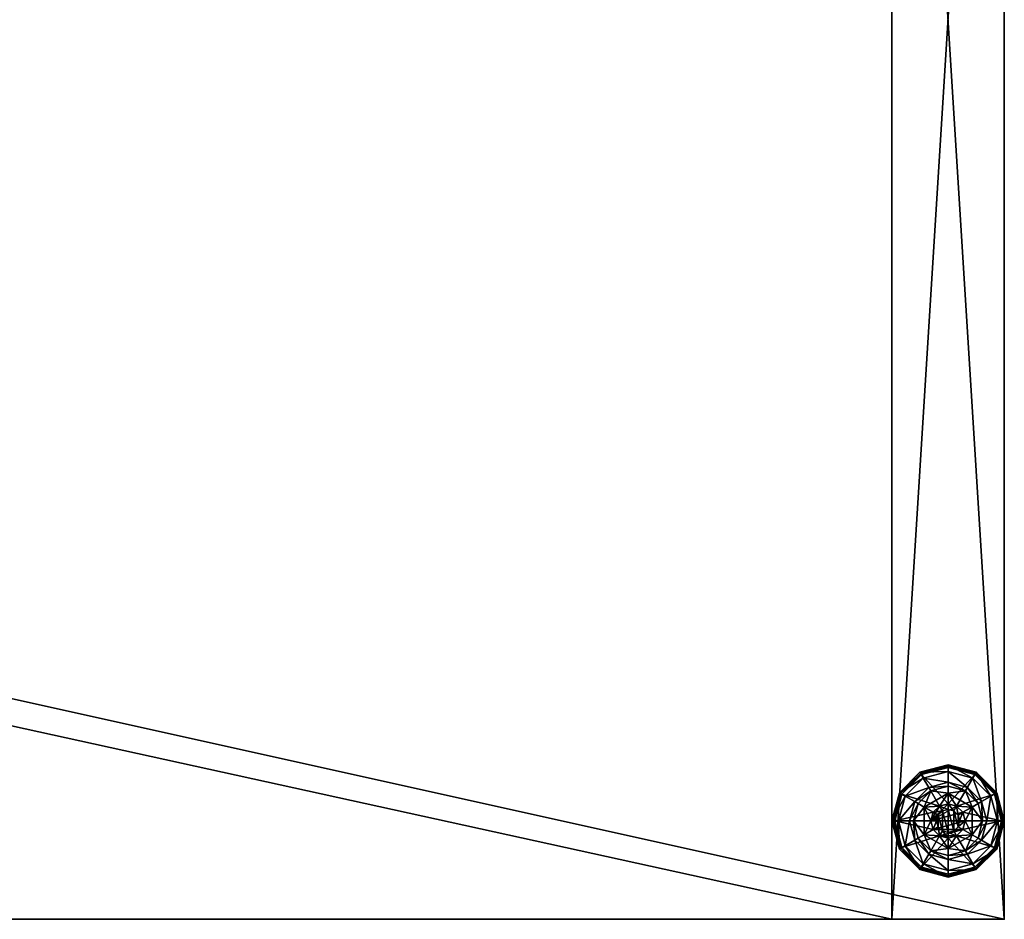
# Model space of a CAD drawing. Extents: x -1 to 145, y 0 to 76.
# Drawn here: x 135 to 144, y 60 to 68 of the extents above; entities that cross this region are included whole.
import ezdxf

# ---------------------------------------------------------------- set-up
doc = ezdxf.new("R2010")
doc.units = 0
doc.header["$LTSCALE"] = 0.3
doc.header["$MEASUREMENT"] = 0
for name, color, linetype in [('AFURFR-P', 2, 'Continuous'), ('FOND-H', 1, 'Continuous'), ('PIETEMENT-V', 2, 'Continuous'), ('QUINCAILLERIE-BLANC', 4, 'Continuous'), ('SURFACE-H', 7, 'Continuous')]:
    doc.layers.add(name, color=color, linetype=linetype)
doc.layers.add('COTES PLAN', color=7, linetype='Continuous', lineweight=20, true_color=0x0099cc)

# ---------------------------------------------------------------- blocks, each defined once
blk = doc.blocks.new('3-LV167242C')
at = {"layer": 'AFURFR-P'}
blk.add_point((0, -16, 41.5), dxfattribs=at)
at = {"layer": 'FOND-H'}
mesh = blk.add_polyface(dxfattribs=at)
corners = [(71, -16, 27.5), (1, -16, 27.5), (71, -0.625, 27.5), (1, -0.625, 27.5), (71, -0.625, 28.5), (1, -0.625, 28.5), (71, -16, 28.5), (1, -16, 28.5)]
mesh.append_faces([[corners[k] for k in face] for face in [(0, 1, 2, 2), (4, 5, 6, 6), (3, 5, 2, 2), (1, 7, 3, 3), (0, 6, 1, 1), (2, 4, 0, 0)]], dxfattribs={"vtx1": -1, "vtx2": -1})
mesh.append_faces([[corners[k] for k in face] for face in [(1, 3, 2, 2), (5, 7, 6, 6), (5, 4, 2, 2), (7, 5, 3, 3), (6, 7, 1, 1), (4, 6, 0, 0)]], dxfattribs={"vtx2": -1, "vtx3": -1})
at = {"layer": 'PIETEMENT-V'}
mesh = blk.add_polyface(dxfattribs=at)
corners = [(0, 0, 40.5), (0, -16, 40.5), (1, 0, 40.5), (1, -16, 40.5), (1, 0), (1, -16), (0, 0), (0, -16)]
mesh.append_faces([[corners[k] for k in face] for face in [(0, 1, 2, 2), (4, 5, 6, 6), (3, 5, 2, 2), (1, 7, 3, 3), (0, 6, 1, 1), (2, 4, 0, 0)]], dxfattribs={"vtx1": -1, "vtx2": -1})
mesh.append_faces([[corners[k] for k in face] for face in [(1, 3, 2, 2), (5, 7, 6, 6), (5, 4, 2, 2), (7, 5, 3, 3), (6, 7, 1, 1), (4, 6, 0, 0)]], dxfattribs={"vtx2": -1, "vtx3": -1})
at = {"layer": 'QUINCAILLERIE-BLANC'}
mesh = blk.add_polyface(dxfattribs=at)
corners = [(0.287, -15.002), (0.4238, -14.9929), (0.5, -14.879), (0.5, -14.9725), (0.287, -15.002, -0.1958), (0.5, -14.879, -0.1958), (0.3462, -14.8587, -0.1958), (0.5, -14.8175, -0.1958), (0.2337, -14.9712, -0.1958), (0.25, -14.692, -0.4558), (0.2797, -14.7435, -0.4305), (0.5, -14.625, -0.4558), (0.1185, -14.9047, -0.4305), (0.2028, -14.9534, -0.3331), (0.3284, -14.8278, -0.3331), (0.5, -14.6844, -0.4305), (0.0594, -15.125, -0.4305), (0.067, -14.875, -0.4558), (0.5, -14.7819, -0.3331), (0.25, -14.692, -0.5508), (0.5, -14.625, -0.5508), (0, -15.125, -0.4558), (0.067, -14.875, -0.5508), (0.2625, -14.7136, -0.5758), (0.2562, -14.7028, -0.5724), (0.5, -14.65, -0.5758), (0.0778, -14.8813, -0.5724), (0.0699, -14.8767, -0.5633), (0.5, -14.6375, -0.5724), (0.0125, -15.125, -0.5724), (0.0886, -14.8875, -0.5758), (0.0033, -15.125, -0.5633), (0, -15.125, -0.5508), (0.4238, -14.9929, -0.5758), (0.5, -14.9725, -0.5758)]
mesh.append_faces([[corners[k] for k in face] for face in [(0, 1, 2, 2), (5, 6, 4, 4), (33, 23, 34, 34), (23, 33, 30, 30)]], dxfattribs={"vtx0": -1, "vtx1": -1, "vtx2": -1})
mesh.append_faces([[corners[k] for k in face] for face in [(10, 13, 14, 14), (6, 18, 14, 14)]], dxfattribs={"vtx0": -1, "vtx2": -1})
mesh.append_faces([[corners[k] for k in face] for face in [(4, 0, 5, 5), (9, 10, 11, 11), (10, 9, 12, 12), (10, 14, 15, 15), (6, 14, 8, 8), (17, 12, 9, 9), (19, 9, 20, 20), (9, 19, 17, 17), (22, 17, 19, 19), (23, 24, 25, 25), (24, 23, 26, 26), (24, 19, 28, 28), (30, 26, 23, 23)]], dxfattribs={"vtx1": -1, "vtx2": -1})
mesh.append_faces([[corners[k] for k in face] for face in [(1, 3, 2, 2), (7, 6, 5, 5), (6, 8, 4, 4), (23, 25, 34, 34)]], dxfattribs={"vtx1": -1, "vtx2": -1, "vtx3": -1})
mesh.append_faces([[corners[k] for k in face] for face in [(24, 26, 27, 27), (19, 24, 22, 22), (22, 24, 27, 27)]], dxfattribs={"vtx2": -1})
mesh.append_faces([[corners[k] for k in face] for face in [(0, 2, 5, 5), (10, 12, 13, 13), (10, 15, 11, 11), (16, 12, 17, 17), (6, 7, 18, 18), (14, 13, 8, 8), (14, 18, 15, 15), (21, 17, 22, 22), (9, 11, 20, 20), (24, 28, 25, 25), (29, 26, 30, 30), (31, 27, 26, 26), (19, 20, 28, 28), (32, 22, 27, 27)]], dxfattribs={"vtx2": -1, "vtx3": -1})
mesh = blk.add_polyface(dxfattribs=at)
corners = [(0.5, -14.879), (0.5763, -14.9929), (0.713, -15.002), (0.5, -14.9725), (0.5, -14.879, -0.1958), (0.713, -15.002, -0.1958), (0.5763, -14.9929, 1.4592), (0.5, -14.9725, 1.4592), (0.6538, -14.8587, -0.1958), (0.7663, -14.9712, -0.1958), (0.5, -14.8175, -0.1958), (0.75, -14.692, -0.4558), (0.7203, -14.7435, -0.4305), (0.933, -14.875, -0.4558), (0.5, -14.6844, -0.4305), (0.5, -14.7819, -0.3331), (0.6716, -14.8278, -0.3331), (0.9406, -15.125, -0.4305), (0.8815, -14.9047, -0.4305), (0.7972, -14.9534, -0.3331), (0.5, -14.625, -0.4558), (0.75, -14.692, -0.5508), (0.933, -14.875, -0.5508), (0.5, -14.625, -0.5508), (0.7375, -14.7136, -0.5758), (0.7437, -14.7028, -0.5724), (0.9114, -14.8875, -0.5758), (0.5, -14.6375, -0.5724), (0.9222, -14.8813, -0.5724), (0.5, -14.65, -0.5758), (0.9875, -15.125, -0.5724), (0.5, -14.9725, -0.5758), (0.5763, -14.9929, -0.5758), (0.5763, -14.9929, -0.4558), (0.5, -14.9725, -0.4558)]
mesh.append_faces([[corners[k] for k in face] for face in [(0, 1, 2, 2), (1, 0, 3, 3), (5, 8, 4, 4), (31, 24, 32, 32)]], dxfattribs={"vtx0": -1, "vtx1": -1, "vtx2": -1})
mesh.append_faces([[corners[k] for k in face] for face in [(12, 15, 16, 16), (8, 19, 16, 16), (22, 30, 28, 28), (23, 25, 27, 27)]], dxfattribs={"vtx0": -1, "vtx2": -1})
mesh.append_faces([[corners[k] for k in face] for face in [(4, 0, 5, 5), (6, 1, 7, 7), (3, 7, 1, 1), (11, 12, 13, 13), (12, 11, 14, 14), (12, 16, 18, 18), (8, 16, 10, 10), (20, 14, 11, 11), (21, 11, 22, 22), (11, 21, 20, 20), (23, 20, 21, 21), (24, 25, 26, 26), (25, 24, 27, 27), (21, 25, 23, 23), (25, 21, 28, 28), (29, 27, 24, 24), (32, 33, 31, 31), (34, 31, 33, 33)]], dxfattribs={"vtx1": -1, "vtx2": -1})
mesh.append_faces([[corners[k] for k in face] for face in [(9, 8, 5, 5), (8, 10, 4, 4), (29, 24, 31, 31), (24, 26, 32, 32)]], dxfattribs={"vtx1": -1, "vtx2": -1, "vtx3": -1})
mesh.append_faces([[corners[k] for k in face] for face in [(0, 2, 5, 5), (12, 14, 15, 15), (17, 18, 19, 19), (12, 18, 13, 13), (8, 9, 19, 19), (16, 15, 10, 10), (16, 19, 18, 18), (11, 13, 22, 22), (25, 28, 26, 26), (21, 22, 28, 28)]], dxfattribs={"vtx2": -1, "vtx3": -1})
mesh = blk.add_polyface(dxfattribs=at)
corners = [(0.287, -15.248, -0.1958), (0.287, -15.248), (0.287, -15.002, -0.1958), (0.287, -15.002), (0.3475, -15.125), (0.3679, -15.0487), (0.4238, -14.9929), (0.4238, -14.9929, 1.4592), (0.5, -14.9725), (0.3679, -15.0487, 1.4592), (0.3475, -15.125, 1.4592), (0.5, -14.9725, 1.4592), (0.2337, -14.9712, -0.1958), (0.1925, -15.125, -0.1958), (0, -15.125, -0.4558), (0.0594, -15.125, -0.4305), (0.067, -14.875, -0.4558), (0.1569, -15.125, -0.3331), (0.1185, -14.9047, -0.4305), (0.2028, -14.9534, -0.3331), (0, -15.125, -0.5508), (0.067, -14.875, -0.5508), (0.025, -15.125, -0.5758), (0.0125, -15.125, -0.5724), (0.0886, -14.8875, -0.5758), (0.0033, -15.125, -0.5633), (0.0778, -14.8813, -0.5724), (0.0699, -14.8767, -0.5633), (0.3475, -15.125, -0.5758), (0.3679, -15.0487, -0.5758), (0.4238, -14.9929, -0.5758), (0.4238, -14.9929, -0.4558), (0.5, -14.9725, -0.4558), (0.3475, -15.125, -0.4558), (0.3679, -15.0487, -0.4558), (0.5, -14.9725, -0.5758), (0.6525, -15.125, -0.4558), (0.4112, -15.0737, 1.5092), (0.4112, -15.1763, 1.5092), (0.4487, -15.0362, 1.5092), (0.4487, -15.2138, 1.5092), (0.5, -15.0225, 1.5092), (0.3975, -15.125, 1.5092)]
mesh.append_faces([[corners[k] for k in face] for face in [(1, 4, 3, 3), (28, 22, 29, 29), (29, 24, 30, 30), (34, 36, 33, 33), (37, 38, 39, 39), (39, 40, 41, 41)]], dxfattribs={"vtx0": -1, "vtx1": -1, "vtx2": -1})
mesh.append_faces([[corners[k] for k in face] for face in [(13, 19, 17, 17)]], dxfattribs={"vtx0": -1, "vtx2": -1})
mesh.append_faces([[corners[k] for k in face] for face in [(0, 1, 2, 2), (6, 7, 8, 8), (7, 6, 9, 9), (4, 10, 5, 5), (5, 9, 6, 6), (14, 15, 16, 16), (15, 17, 18, 18), (20, 14, 21, 21), (22, 23, 24, 24), (23, 25, 26, 26), (25, 20, 27, 27), (31, 30, 32, 32), (30, 31, 29, 29), (33, 28, 34, 34), (34, 29, 31, 31), (7, 39, 11, 11), (39, 7, 37, 37), (10, 42, 9, 9), (9, 37, 7, 7)]], dxfattribs={"vtx1": -1, "vtx2": -1})
mesh.append_faces([[corners[k] for k in face] for face in [(4, 5, 3, 3), (5, 6, 3, 3), (12, 13, 2, 2), (22, 24, 29, 29), (38, 40, 39, 39)]], dxfattribs={"vtx1": -1, "vtx2": -1, "vtx3": -1})
mesh.append_faces([[corners[k] for k in face] for face in [(1, 3, 2, 2), (10, 9, 5, 5), (7, 11, 8, 8), (13, 12, 19, 19), (17, 19, 18, 18), (28, 29, 34, 34), (30, 35, 32, 32), (42, 37, 9, 9)]], dxfattribs={"vtx2": -1, "vtx3": -1})
mesh = blk.add_polyface(dxfattribs=at)
corners = [(0.5763, -14.9929), (0.6321, -15.0487), (0.713, -15.002), (0.6525, -15.125), (0.713, -15.002, -0.1958), (0.713, -15.248, -0.1958), (0.6525, -15.125, 1.4592), (0.6321, -15.0487, 1.4592), (0.5763, -14.9929, 1.4592), (0.8075, -15.125, -0.1958), (0.7663, -14.9712, -0.1958), (0.9406, -15.125, -0.4305), (1, -15.125, -0.4558), (0.8815, -14.9047, -0.4305), (0.7972, -14.9534, -0.3331), (0.8431, -15.125, -0.3331), (0.933, -14.875, -0.4558), (1, -15.125, -0.5508), (0.933, -14.875, -0.5508), (0.9875, -15.125, -0.5724), (0.975, -15.125, -0.5758), (0.9222, -14.8813, -0.5724), (0.9114, -14.8875, -0.5758), (0.6525, -15.125, -0.5758), (0.6321, -15.0487, -0.5758), (0.5763, -14.9929, -0.5758), (0.6525, -15.125, -0.4558), (0.5763, -14.9929, -0.4558), (0.6321, -15.0487, -0.4558), (0.3679, -15.0487, -0.4558), (0.4238, -14.9929, -0.4558), (0.5, -14.9725, -0.4558), (0.5512, -15.0362, 1.5092), (0.5512, -15.2138, 1.5092), (0.5888, -15.0737, 1.5092), (0.6025, -15.125, 1.5092), (0.5888, -15.1763, 1.5092), (0.5, -15.0225, 1.5092), (0.5, -15.2275, 1.5092), (0.4487, -15.0362, 1.5092), (0.5, -14.9725, 1.4592)]
mesh.append_faces([[corners[k] for k in face] for face in [(5, 9, 4, 4), (20, 24, 22, 22), (25, 22, 24, 24), (32, 33, 34, 34)]], dxfattribs={"vtx0": -1, "vtx1": -1, "vtx2": -1})
mesh.append_faces([[corners[k] for k in face] for face in [(11, 14, 15, 15)]], dxfattribs={"vtx0": -1, "vtx2": -1})
mesh.append_faces([[corners[k] for k in face] for face in [(4, 2, 5, 5), (6, 3, 7, 7), (0, 8, 1, 1), (1, 7, 3, 3), (11, 12, 13, 13), (9, 15, 10, 10), (16, 13, 12, 12), (12, 17, 16, 16), (18, 16, 17, 17), (19, 20, 21, 21), (17, 19, 18, 18), (22, 21, 20, 20), (23, 26, 24, 24), (27, 25, 28, 28), (28, 24, 26, 26), (35, 34, 36, 36), (35, 6, 34, 34), (8, 32, 7, 7), (32, 8, 37, 37), (40, 37, 8, 8), (7, 34, 6, 6)]], dxfattribs={"vtx1": -1, "vtx2": -1})
mesh.append_faces([[corners[k] for k in face] for face in [(0, 1, 2, 2), (1, 3, 2, 2), (9, 10, 4, 4), (23, 24, 20, 20), (29, 30, 26, 26), (30, 31, 26, 26), (31, 27, 26, 26), (32, 37, 38, 38)]], dxfattribs={"vtx1": -1, "vtx2": -1, "vtx3": -1})
mesh.append_faces([[corners[k] for k in face] for face in [(8, 7, 1, 1), (15, 14, 10, 10), (25, 24, 28, 28), (27, 28, 26, 26), (39, 37, 40, 40), (32, 34, 7, 7)]], dxfattribs={"vtx2": -1, "vtx3": -1})
mesh = blk.add_polyface(dxfattribs=at)
corners = [(0.5, -15.371), (0.287, -15.248), (0.287, -15.248, -0.1958), (0.4238, -15.2571), (0.3679, -15.2013), (0.3475, -15.125), (0.3475, -15.125, 1.4592), (0.3679, -15.2013, 1.4592), (0.287, -15.002, -0.1958), (0.1925, -15.125, -0.1958), (0.2337, -15.2788, -0.1958), (0.3462, -15.3913, -0.1958), (0.25, -15.558, -0.4558), (0.2797, -15.5065, -0.4305), (0.067, -15.375, -0.4558), (0.0594, -15.125, -0.4305), (0, -15.125, -0.4558), (0.1185, -15.3453, -0.4305), (0.2028, -15.2966, -0.3331), (0.1569, -15.125, -0.3331), (0.3284, -15.4222, -0.3331), (0, -15.125, -0.5508), (0.25, -15.558, -0.5508), (0.067, -15.375, -0.5508), (0.2625, -15.5364, -0.5758), (0.2562, -15.5472, -0.5724), (0.0886, -15.3625, -0.5758), (0.0125, -15.125, -0.5724), (0.025, -15.125, -0.5758), (0.0778, -15.3687, -0.5724), (0.0699, -15.3733, -0.5633), (0.0033, -15.125, -0.5633), (0.3475, -15.125, -0.5758), (0.3679, -15.2013, -0.5758), (0.4238, -15.2571, -0.5758)]
mesh.append_faces([[corners[k] for k in face] for face in [(8, 9, 2, 2), (28, 33, 26, 26), (34, 26, 33, 33)]], dxfattribs={"vtx0": -1, "vtx1": -1, "vtx2": -1})
mesh.append_faces([[corners[k] for k in face] for face in [(15, 18, 19, 19), (11, 18, 20, 20), (27, 30, 31, 31), (23, 31, 30, 30)]], dxfattribs={"vtx0": -1, "vtx2": -1})
mesh.append_faces([[corners[k] for k in face] for face in [(6, 5, 7, 7), (4, 7, 5, 5), (12, 13, 14, 14), (15, 16, 17, 17), (13, 20, 17, 17), (9, 19, 10, 10), (14, 17, 16, 16), (16, 21, 14, 14), (22, 12, 23, 23), (23, 14, 21, 21), (24, 25, 26, 26), (27, 28, 29, 29), (21, 31, 23, 23), (26, 29, 28, 28)]], dxfattribs={"vtx1": -1, "vtx2": -1})
mesh.append_faces([[corners[k] for k in face] for face in [(3, 4, 1, 1), (4, 5, 1, 1), (9, 10, 2, 2), (10, 11, 2, 2), (32, 33, 28, 28), (24, 26, 34, 34)]], dxfattribs={"vtx1": -1, "vtx2": -1, "vtx3": -1})
mesh.append_faces([[corners[k] for k in face] for face in [(25, 22, 30, 30), (25, 30, 29, 29), (22, 23, 30, 30)]], dxfattribs={"vtx2": -1})
mesh.append_faces([[corners[k] for k in face] for face in [(0, 1, 2, 2), (15, 17, 18, 18), (13, 17, 14, 14), (11, 10, 18, 18), (19, 18, 10, 10), (20, 18, 17, 17), (12, 14, 23, 23), (27, 29, 30, 30), (25, 29, 26, 26)]], dxfattribs={"vtx2": -1, "vtx3": -1})
mesh = blk.add_polyface(dxfattribs=at)
corners = [(0.5, -15.371, -0.1958), (0.5, -15.371), (0.287, -15.248, -0.1958), (0.4238, -15.2571), (0.287, -15.248), (0.5, -15.2775), (0.4238, -15.2571, 1.4592), (0.3679, -15.2013), (0.5, -15.2775, 1.4592), (0.3679, -15.2013, 1.4592), (0.3462, -15.3913, -0.1958), (0.5, -15.4325, -0.1958), (0.2797, -15.5065, -0.4305), (0.25, -15.558, -0.4558), (0.5, -15.5656, -0.4305), (0.5, -15.4681, -0.3331), (0.3284, -15.4222, -0.3331), (0.5, -15.625, -0.4558), (0.25, -15.558, -0.5508), (0.5, -15.625, -0.5508), (0.2562, -15.5472, -0.5724), (0.2625, -15.5364, -0.5758), (0.5, -15.6125, -0.5724), (0.5, -15.6217, -0.5633), (0.5, -15.6, -0.5758), (0.5, -15.2775, -0.5758), (0.4238, -15.2571, -0.5758), (0.3475, -15.125, -0.5758), (0.3475, -15.125, -0.4558), (0.3679, -15.2013, -0.5758), (0.4238, -15.2571, -0.4558), (0.3679, -15.2013, -0.4558), (0.5, -15.2775, -0.4558), (0.5763, -15.2571, -0.4558), (0.6321, -15.2013, -0.4558), (0.4112, -15.0737, 1.5092), (0.3975, -15.125, 1.5092), (0.4112, -15.1763, 1.5092), (0.5, -15.2275, 1.5092), (0.5, -15.0225, 1.5092), (0.4487, -15.2138, 1.5092), (0.3475, -15.125, 1.4592)]
mesh.append_faces([[corners[k] for k in face] for face in [(1, 3, 4, 4), (2, 10, 0, 0), (25, 21, 26, 26), (28, 34, 31, 31), (38, 39, 40, 40)]], dxfattribs={"vtx0": -1, "vtx1": -1, "vtx2": -1})
mesh.append_faces([[corners[k] for k in face] for face in [(12, 15, 16, 16)]], dxfattribs={"vtx0": -1, "vtx2": -1})
mesh.append_faces([[corners[k] for k in face] for face in [(25, 24, 21, 21)]], dxfattribs={"vtx0": -1, "vtx2": -1, "vtx3": -1})
mesh.append_faces([[corners[k] for k in face] for face in [(0, 1, 2, 2), (3, 6, 7, 7), (6, 3, 8, 8), (5, 8, 3, 3), (12, 13, 14, 14), (10, 16, 11, 11), (17, 14, 13, 13), (13, 18, 17, 17), (19, 17, 18, 18), (20, 21, 22, 22), (24, 22, 21, 21), (27, 28, 29, 29), (30, 26, 31, 31), (26, 30, 25, 25), (31, 29, 28, 28), (32, 25, 30, 30), (36, 41, 37, 37), (6, 40, 9, 9), (40, 6, 38, 38), (9, 37, 41, 41), (8, 38, 6, 6)]], dxfattribs={"vtx1": -1, "vtx2": -1})
mesh.append_faces([[corners[k] for k in face] for face in [(5, 3, 1, 1), (10, 11, 0, 0), (30, 31, 33, 33)]], dxfattribs={"vtx1": -1, "vtx2": -1, "vtx3": -1})
mesh.append_faces([[corners[k] for k in face] for face in [(20, 22, 23, 23), (18, 20, 19, 19), (23, 19, 20, 20)]], dxfattribs={"vtx2": -1})
mesh.append_faces([[corners[k] for k in face] for face in [(6, 9, 7, 7), (12, 14, 15, 15), (16, 15, 11, 11), (26, 29, 31, 31), (35, 36, 37, 37), (40, 37, 9, 9)]], dxfattribs={"vtx2": -1, "vtx3": -1})
mesh = blk.add_polyface(dxfattribs=at)
corners = [(0.713, -15.248, -0.1958), (0.713, -15.248), (0.5, -15.371, -0.1958), (0.5, -15.371), (0.5763, -15.2571), (0.5, -15.2775), (0.5763, -15.2571, 1.4592), (0.6321, -15.2013, 1.4592), (0.6321, -15.2013), (0.5, -15.2775, 1.4592), (0.6538, -15.3913, -0.1958), (0.5, -15.4325, -0.1958), (0.75, -15.558, -0.4558), (0.7203, -15.5065, -0.4305), (0.5, -15.625, -0.4558), (0.6716, -15.4222, -0.3331), (0.5, -15.5656, -0.4305), (0.5, -15.4681, -0.3331), (0.75, -15.558, -0.5508), (0.5, -15.625, -0.5508), (0.7375, -15.5364, -0.5758), (0.7437, -15.5472, -0.5724), (0.5, -15.6, -0.5758), (0.7483, -15.5551, -0.5633), (0.5, -15.6125, -0.5724), (0.5, -15.6217, -0.5633), (0.5763, -15.2571, -0.5758), (0.5, -15.2775, -0.5758), (0.5763, -15.2571, -0.4558), (0.5, -15.2775, -0.4558), (0.6321, -15.2013, -0.5758), (0.6321, -15.2013, -0.4558), (0.4238, -15.2571, -0.4558), (0.3679, -15.2013, -0.4558), (0.6525, -15.125, -0.4558), (0.3475, -15.125, -0.4558), (0.5512, -15.2138, 1.5092), (0.5512, -15.0362, 1.5092), (0.5, -15.2275, 1.5092), (0.5888, -15.1763, 1.5092), (0.5888, -15.0737, 1.5092), (0.6525, -15.125, 1.4592), (0.6025, -15.125, 1.5092)]
mesh.append_faces([[corners[k] for k in face] for face in [(1, 4, 3, 3), (10, 2, 11, 11), (26, 20, 27, 27), (28, 33, 31, 31), (36, 37, 38, 38), (39, 40, 36, 36)]], dxfattribs={"vtx0": -1, "vtx1": -1, "vtx2": -1})
mesh.append_faces([[corners[k] for k in face] for face in [(10, 17, 15, 15)]], dxfattribs={"vtx0": -1, "vtx2": -1})
mesh.append_faces([[corners[k] for k in face] for face in [(0, 1, 2, 2), (4, 6, 5, 5), (6, 4, 7, 7), (8, 7, 4, 4), (12, 13, 14, 14), (13, 15, 16, 16), (18, 12, 19, 19), (20, 21, 22, 22), (21, 23, 24, 24), (23, 18, 25, 25), (28, 26, 29, 29), (26, 28, 30, 30), (31, 30, 28, 28), (29, 32, 28, 28), (6, 36, 9, 9), (36, 6, 39, 39), (41, 42, 7, 7), (7, 39, 6, 6)]], dxfattribs={"vtx1": -1, "vtx2": -1})
mesh.append_faces([[corners[k] for k in face] for face in [(4, 5, 3, 3), (20, 22, 27, 27), (34, 31, 35, 35)]], dxfattribs={"vtx1": -1, "vtx2": -1, "vtx3": -1})
mesh.append_faces([[corners[k] for k in face] for face in [(1, 3, 2, 2), (6, 9, 5, 5), (13, 16, 14, 14), (10, 11, 17, 17), (15, 17, 16, 16), (12, 14, 19, 19), (21, 24, 22, 22), (23, 25, 24, 24), (18, 19, 25, 25), (26, 27, 29, 29), (42, 39, 7, 7), (36, 38, 9, 9)]], dxfattribs={"vtx2": -1, "vtx3": -1})
mesh = blk.add_polyface(dxfattribs=at)
corners = [(0.713, -15.002), (0.6525, -15.125), (0.713, -15.248), (0.6321, -15.2013), (0.5763, -15.2571), (0.713, -15.248, -0.1958), (0.6525, -15.125, 1.4592), (0.6321, -15.2013, 1.4592), (0.5, -15.371, -0.1958), (0.6538, -15.3913, -0.1958), (0.7663, -15.2788, -0.1958), (0.8075, -15.125, -0.1958), (1, -15.125, -0.4558), (0.9406, -15.125, -0.4305), (0.933, -15.375, -0.4558), (0.7203, -15.5065, -0.4305), (0.75, -15.558, -0.4558), (0.8815, -15.3453, -0.4305), (0.7972, -15.2966, -0.3331), (0.6716, -15.4222, -0.3331), (0.8431, -15.125, -0.3331), (0.75, -15.558, -0.5508), (1, -15.125, -0.5508), (0.933, -15.375, -0.5508), (0.975, -15.125, -0.5758), (0.9875, -15.125, -0.5724), (0.9114, -15.3625, -0.5758), (0.7437, -15.5472, -0.5724), (0.7375, -15.5364, -0.5758), (0.9222, -15.3687, -0.5724), (0.7483, -15.5551, -0.5633), (0.5763, -15.2571, -0.5758), (0.6525, -15.125, -0.5758), (0.6321, -15.2013, -0.5758), (0.6525, -15.125, -0.4558), (0.6321, -15.2013, -0.4558)]
mesh.append_faces([[corners[k] for k in face] for face in [(0, 1, 2, 2), (8, 9, 5, 5), (28, 31, 26, 26), (32, 24, 33, 33), (33, 26, 31, 31)]], dxfattribs={"vtx0": -1, "vtx1": -1, "vtx2": -1})
mesh.append_faces([[corners[k] for k in face] for face in [(15, 18, 19, 19), (11, 18, 20, 20)]], dxfattribs={"vtx0": -1, "vtx2": -1})
mesh.append_faces([[corners[k] for k in face] for face in [(1, 6, 3, 3), (12, 13, 14, 14), (15, 16, 17, 17), (13, 20, 17, 17), (9, 19, 10, 10), (14, 17, 16, 16), (16, 21, 14, 14), (22, 12, 23, 23), (23, 14, 21, 21), (24, 25, 26, 26), (27, 28, 29, 29), (25, 22, 29, 29), (26, 29, 28, 28), (34, 32, 35, 35)]], dxfattribs={"vtx1": -1, "vtx2": -1})
mesh.append_faces([[corners[k] for k in face] for face in [(1, 3, 2, 2), (3, 4, 2, 2), (9, 10, 5, 5), (10, 11, 5, 5), (24, 26, 33, 33)]], dxfattribs={"vtx1": -1, "vtx2": -1, "vtx3": -1})
mesh.append_faces([[corners[k] for k in face] for face in [(27, 29, 30, 30), (21, 30, 23, 23), (23, 30, 29, 29)]], dxfattribs={"vtx2": -1})
mesh.append_faces([[corners[k] for k in face] for face in [(0, 2, 5, 5), (6, 7, 3, 3), (15, 17, 18, 18), (13, 17, 14, 14), (11, 10, 18, 18), (19, 18, 10, 10), (20, 18, 17, 17), (12, 14, 23, 23), (25, 29, 26, 26), (22, 23, 29, 29), (32, 33, 35, 35)]], dxfattribs={"vtx2": -1, "vtx3": -1})
at = {"layer": 'SURFACE-H'}
mesh = blk.add_polyface(dxfattribs=at)
corners = [(0, 0, 41.5), (0, -16, 41.5), (72, 0, 41.5), (72, -16, 41.5), (72, 0, 40.5), (72, -16, 40.5), (0, 0, 40.5), (0, -16, 40.5)]
mesh.append_faces([[corners[k] for k in face] for face in [(0, 1, 2, 2), (4, 5, 6, 6), (3, 5, 2, 2), (1, 7, 3, 3), (0, 6, 1, 1), (2, 4, 0, 0)]], dxfattribs={"vtx1": -1, "vtx2": -1})
mesh.append_faces([[corners[k] for k in face] for face in [(1, 3, 2, 2), (5, 7, 6, 6), (5, 4, 2, 2), (7, 5, 3, 3), (6, 7, 1, 1), (4, 6, 0, 0)]], dxfattribs={"vtx2": -1, "vtx3": -1})
blk = doc.blocks.new('LV167242UN23_THREEDVIEW_BACK_____BACK_____C_____LEGGROMMET_____GRL_____MGR_____No')
blk.add_blockref('3-LV167242C', (0, 0))
blk = doc.blocks.new('3_LV167242UN23_____XI_____XO_____BACK_____C_____LEGGROMMET_____GRL_____MGR_____No')
blk.add_blockref('LV167242UN23_THREEDVIEW_BACK_____BACK_____C_____LEGGROMMET_____GRL_____MGR_____No', (0, 0))

msp = doc.modelspace()

# ---------------------------------------------------------------- block references
at = {"layer": 'COTES PLAN', "xscale": -1}
msp.add_blockref('3_LV167242UN23_____XI_____XO_____BACK_____C_____LEGGROMMET_____GRL_____MGR_____No', (144, 76), dxfattribs=at)

doc.saveas('drawing.dxf')
